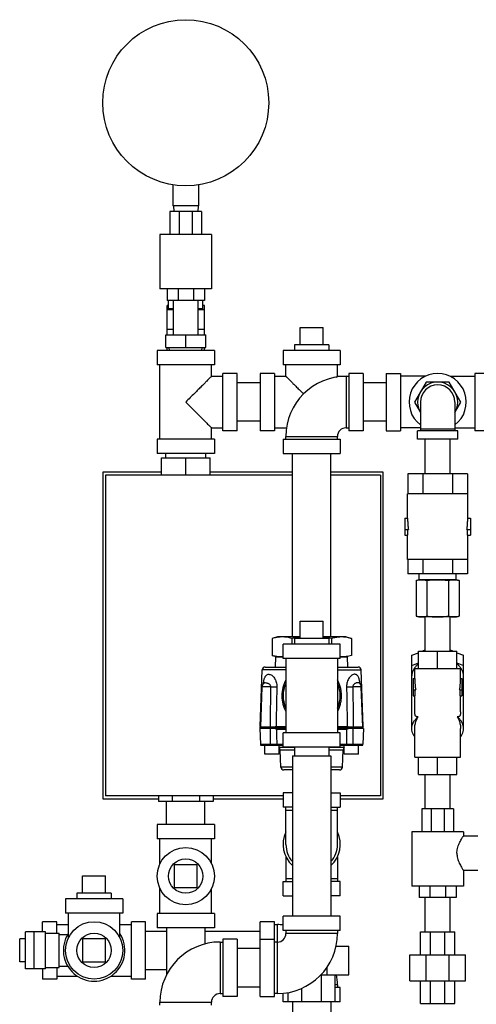
# Model space of a CAD drawing. Units: inches. Extents: x -8.4 to 23.7, y -6 to 23.1.
# Drawn here: x -8.4 to -5.9, y 7.4 to 12.8 of the extents above; entities that cross this region are included whole.
import ezdxf

# ---------------------------------------------------------------- set-up
doc = ezdxf.new("R2010")
doc.units = ezdxf.units.IN
doc.header["$LTSCALE"] = 1.21
doc.header["$MEASUREMENT"] = 0
doc.layers.get('0').update_dxf_attribs({"linetype": 'CONTINUOUS'})
for name, color, linetype in [('02___PRT_ALL_AXES', 7, 'CONTINUOUS'), ('06460B', 7, 'CONTINUOUS'), ('06462B', 7, 'CONTINUOUS')]:
    doc.layers.add(name, color=color, linetype=linetype)

msp = doc.modelspace()

# ---------------------------------------------------------------- linework, layer by layer
at = {"color": 7, "linetype": 'Continuous'}
for p, q in [((-7.5472, 11.9194), (-7.5472, 11.8045)), ((-7.4066, 11.9194), (-7.4066, 11.8045)), ((-7.5628, 11.7732), (-7.5628, 11.6482)), ((-7.3909, 11.7732), (-7.5628, 11.7732)), ((-7.4066, 11.8045), (-7.5472, 11.8045)), ((-7.5444, 11.8045), (-7.5427, 11.7732)), ((-7.5125, 11.7732), (-7.5125, 11.6482)), ((-7.4413, 11.7732), (-7.4413, 11.6482)), ((-7.4094, 11.8045), (-7.411, 11.7732)), ((-7.3909, 11.7732), (-7.3909, 11.6482)), ((-7.6175, 11.6482), (-7.6175, 11.3514)), ((-7.3362, 11.6482), (-7.6175, 11.6482)), ((-7.3362, 11.6482), (-7.3362, 11.3514)), ((-7.3362, 11.3514), (-7.6175, 11.3514)), ((-7.5784, 11.3514), (-7.5784, 11.2889)), ((-7.5189, 11.3514), (-7.5189, 11.2889)), ((-7.4348, 11.3514), (-7.4348, 11.2889)), ((-7.3753, 11.3514), (-7.3753, 11.2889)), ((-7.3753, 11.2889), (-7.5784, 11.2889)), ((-7.5706, 11.242), (-7.5706, 11.2889)), ((-7.5444, 11.1014), (-7.5444, 11.2889)), ((-7.4094, 11.1014), (-7.4094, 11.2889)), ((-7.3831, 11.242), (-7.3831, 11.2889)), ((-7.5784, 11.1014), (-7.5784, 11.2614)), ((-7.5706, 11.2614), (-7.5784, 11.2614)), ((-7.5444, 11.2383), (-7.5784, 11.2383)), ((-7.5444, 11.242), (-7.5706, 11.242)), ((-7.3831, 11.242), (-7.4094, 11.242)), ((-7.3753, 11.2383), (-7.4094, 11.2383)), ((-7.3753, 11.2614), (-7.3831, 11.2614)), ((-7.3753, 11.1014), (-7.3753, 11.2614)), ((-7.5444, 11.13), (-7.5784, 11.13)), ((-7.3753, 11.13), (-7.4094, 11.13)), ((-6.8519, 11.1404), (-6.7269, 11.1404)), ((-7.5862, 11.0311), (-7.5862, 11.1014)), ((-7.5862, 11.1014), (-7.3675, 11.1014)), ((-7.4769, 11.0311), (-7.4769, 11.1014)), ((-7.3675, 11.0311), (-7.3675, 11.1014)), ((-7.6331, 11.0154), (-7.6331, 10.9373)), ((-7.3206, 11.0154), (-7.6331, 11.0154)), ((-7.5862, 11.0311), (-7.3675, 11.0311)), ((-7.5784, 11.0154), (-7.5784, 11.0311)), ((-7.5654, 11.0154), (-7.5667, 11.0311)), ((-7.3883, 11.0154), (-7.387, 11.0311)), ((-7.3753, 11.0154), (-7.3753, 11.0311)), ((-7.3206, 11.0154), (-7.3206, 10.9373)), ((-6.9456, 11.0154), (-6.9456, 10.9373)), ((-6.6331, 11.0154), (-6.9456, 11.0154)), ((-6.6331, 11.0154), (-6.6331, 10.9373)), ((-7.3206, 10.9373), (-7.6331, 10.9373)), ((-7.6175, 10.5311), (-7.6175, 10.9373)), ((-7.3362, 10.8748), (-7.3362, 10.9373)), ((-6.6331, 10.9373), (-6.9456, 10.9373)), ((-6.93, 10.8748), (-6.93, 10.9373)), ((-6.6487, 10.8748), (-6.6487, 10.9373)), ((-7.3362, 10.8748), (-7.2737, 10.8748)), ((-7.2737, 10.5779), (-7.2737, 10.8904)), ((-7.1956, 10.8904), (-7.2737, 10.8904)), ((-7.1956, 10.5779), (-7.1956, 10.8904)), ((-7.0706, 10.8904), (-7.0706, 10.5779)), ((-6.9925, 10.8904), (-7.0706, 10.8904)), ((-6.9925, 10.8904), (-6.9925, 10.5779)), ((-6.9925, 10.8748), (-6.93, 10.8748)), ((-6.6487, 10.8748), (-6.5862, 10.8748)), ((-6.6019, 10.8748), (-6.6019, 10.5936)), ((-6.5862, 10.8904), (-6.5862, 10.5779)), ((-6.5081, 10.8904), (-6.5862, 10.8904)), ((-6.5081, 10.8904), (-6.5081, 10.5779)), ((-6.3831, 10.8904), (-6.3831, 10.5779)), ((-6.3831, 10.8904), (-6.305, 10.8904)), ((-6.305, 10.8904), (-6.305, 10.5779)), ((-6.1694, 10.8748), (-6.305, 10.8748)), ((-6.0343, 10.8748), (-5.8987, 10.8748)), ((-5.8987, 10.8904), (-5.8987, 10.5779)), ((-5.8206, 10.8904), (-5.8987, 10.8904)), ((-7.0706, 10.8392), (-7.1956, 10.8392)), ((-6.3831, 10.8392), (-6.5081, 10.8392)), ((-6.165, 10.8436), (-6.2282, 10.7342)), ((-6.0387, 10.8436), (-6.165, 10.8436)), ((-5.9756, 10.7342), (-6.0387, 10.8436)), ((-6.2282, 10.7342), (-6.1956, 10.6778)), ((-6.1956, 10.7342), (-6.1956, 10.5779)), ((-6.0081, 10.6778), (-5.9756, 10.7342)), ((-6.0081, 10.7342), (-6.0081, 10.5779)), ((-7.3362, 10.5311), (-7.3362, 10.5936)), ((-7.3362, 10.5936), (-7.2737, 10.5936)), ((-7.0706, 10.6292), (-7.1956, 10.6292)), ((-6.9925, 10.5936), (-6.9263, 10.5936)), ((-6.6019, 10.5936), (-6.5862, 10.5936)), ((-6.3831, 10.6292), (-6.5081, 10.6292)), ((-6.1956, 10.5936), (-6.305, 10.5936)), ((-6.0081, 10.5857), (-6.1956, 10.5857)), ((-6.0081, 10.5936), (-5.8987, 10.5936)), ((-7.6331, 10.5311), (-7.6331, 10.4529)), ((-7.3206, 10.5311), (-7.6331, 10.5311)), ((-7.3206, 10.5311), (-7.3206, 10.4529)), ((-7.1956, 10.5779), (-7.2737, 10.5779)), ((-6.9925, 10.5779), (-7.0706, 10.5779)), ((-6.9456, 10.5311), (-6.9456, 10.4529)), ((-6.9456, 10.5311), (-6.6331, 10.5311)), ((-6.93, 10.5311), (-6.93, 10.5467)), ((-6.93, 10.5467), (-6.6487, 10.5467)), ((-6.6487, 10.5311), (-6.6487, 10.5467)), ((-6.6331, 10.5311), (-6.6331, 10.4529)), ((-6.5081, 10.5779), (-6.5862, 10.5779)), ((-6.3831, 10.5779), (-6.305, 10.5779)), ((-6.2112, 10.5311), (-6.2112, 10.5779)), ((-5.9925, 10.5779), (-6.2112, 10.5779)), ((-5.9925, 10.5311), (-6.2112, 10.5311)), ((-6.1694, 10.3436), (-6.1694, 10.5311)), ((-6.0344, 10.3436), (-6.0344, 10.5311)), ((-5.9925, 10.5311), (-5.9925, 10.5779)), ((-5.8206, 10.5779), (-5.8987, 10.5779)), ((-7.3206, 10.4529), (-7.6331, 10.4529)), ((-7.6097, 10.3357), (-7.6097, 10.4295)), ((-7.6097, 10.4295), (-7.3441, 10.4295)), ((-7.5862, 10.4295), (-7.5862, 10.4529)), ((-7.4769, 10.3357), (-7.4769, 10.4295)), ((-7.3675, 10.4295), (-7.3675, 10.4529)), ((-7.3441, 10.3357), (-7.3441, 10.4295)), ((-6.9456, 10.4529), (-6.6331, 10.4529)), ((-6.8944, 9.4529), (-6.8944, 10.4529)), ((-6.6844, 9.4529), (-6.6844, 10.4529)), ((-7.93, 10.3514), (-7.93, 8.5701)), ((-7.6097, 10.3514), (-7.93, 10.3514)), ((-7.9144, 10.3357), (-7.9144, 8.5857)), ((-6.8944, 10.3357), (-7.9144, 10.3357)), ((-6.8944, 10.3514), (-7.3441, 10.3514)), ((-6.3987, 10.3514), (-6.6844, 10.3514)), ((-6.4144, 10.3357), (-6.6844, 10.3357)), ((-6.4144, 10.3357), (-6.4144, 8.5857)), ((-6.3987, 8.5701), (-6.3987, 10.3514)), ((-6.2642, 10.3436), (-6.2642, 10.2342)), ((-5.9395, 10.3436), (-6.2642, 10.3436)), ((-6.1831, 10.3436), (-6.1831, 10.2342)), ((-6.0207, 10.3436), (-6.0207, 10.2342)), ((-5.9395, 10.3436), (-5.9395, 10.2342)), ((-6.2659, 10.1014), (-6.2659, 10.2342)), ((-5.9378, 10.2342), (-6.2659, 10.2342)), ((-5.9378, 10.1014), (-5.9378, 10.2342)), ((-6.2816, 10.1014), (-6.2816, 10.0076)), ((-6.2816, 10.1014), (-6.2659, 10.1014)), ((-5.9378, 10.1014), (-5.9222, 10.1014)), ((-5.9222, 10.1014), (-5.9222, 10.0076)), ((-6.2816, 10.0389), (-6.2619, 10.0389)), ((-6.2816, 10.0076), (-6.2642, 10.0076)), ((-6.2659, 9.8748), (-6.2659, 10.0076)), ((-6.2642, 10.0076), (-6.2642, 10.0389)), ((-5.9418, 10.0389), (-5.9222, 10.0389)), ((-5.9395, 10.0076), (-5.9395, 10.0389)), ((-5.9395, 10.0076), (-5.9222, 10.0076)), ((-5.9378, 9.8748), (-5.9378, 10.0076)), ((-5.9378, 9.8748), (-6.2659, 9.8748)), ((-6.2642, 9.8748), (-6.2642, 9.7967)), ((-6.1831, 9.8748), (-6.1831, 9.7967)), ((-6.0207, 9.8748), (-6.0207, 9.7967)), ((-5.9395, 9.8748), (-5.9395, 9.7967)), ((-5.9395, 9.7967), (-6.2642, 9.7967)), ((-6.2034, 9.7654), (-6.2034, 9.7967)), ((-6.0003, 9.7654), (-6.0003, 9.7967)), ((-6.2191, 9.7612), (-6.2034, 9.7654)), ((-6.2191, 9.7612), (-6.2191, 9.5665)), ((-6.0003, 9.7654), (-6.2034, 9.7654)), ((-6.1605, 9.7612), (-6.1605, 9.5665)), ((-6.0432, 9.7612), (-6.0432, 9.5665)), ((-5.9846, 9.7612), (-6.0003, 9.7654)), ((-5.9846, 9.7612), (-5.9846, 9.5665)), ((-6.2034, 9.5623), (-6.2191, 9.5665)), ((-6.0003, 9.5623), (-6.2034, 9.5623)), ((-6.1694, 9.3748), (-6.1694, 9.5623)), ((-6.0344, 9.3748), (-6.0344, 9.5623)), ((-6.0003, 9.5623), (-5.9846, 9.5665)), ((-6.8519, 9.5389), (-6.7269, 9.5389)), ((-6.9456, 9.3357), (-6.9456, 9.4139)), ((-6.6331, 9.4139), (-6.9456, 9.4139)), ((-6.6331, 9.3357), (-6.6331, 9.4139)), ((-6.2425, 9.3528), (-6.2073, 9.3672)), ((-6.2425, 8.9529), (-6.2425, 9.3528)), ((-6.2073, 9.2811), (-6.2073, 9.3748)), ((-6.2073, 9.3748), (-5.9964, 9.3748)), ((-6.1887, 9.3748), (-6.1694, 9.3827)), ((-6.1019, 9.2811), (-6.1019, 9.3748)), ((-6.0344, 9.3827), (-6.015, 9.3748)), ((-5.9964, 9.2811), (-5.9964, 9.3748)), ((-5.9964, 9.3672), (-5.9612, 9.3528)), ((-5.9612, 8.9529), (-5.9612, 9.3528)), ((-6.6331, 9.3357), (-6.9456, 9.3357)), ((-6.93, 9.3357), (-6.93, 8.9295)), ((-6.6487, 9.3357), (-6.6487, 8.9295)), ((-6.2425, 9.2976), (-6.2073, 9.312)), ((-5.9964, 9.312), (-5.9612, 9.2976)), ((-6.93, 9.2738), (-7.0591, 9.2738)), ((-7.0435, 9.2889), (-6.93, 9.2889)), ((-6.6487, 9.2889), (-6.5352, 9.2889)), ((-6.2269, 9.2264), (-6.2269, 9.2811)), ((-6.2269, 9.2811), (-5.9769, 9.2811)), ((-5.9769, 9.2264), (-5.9769, 9.2811)), ((-7.0521, 9.2005), (-7.0521, 9.2005)), ((-6.2347, 9.2264), (-6.2347, 9.1326)), ((-6.2347, 9.2264), (-6.2269, 9.2264)), ((-5.9769, 9.2264), (-5.9691, 9.2264)), ((-5.9691, 9.2264), (-5.9691, 9.1326)), ((-7.0678, 8.9617), (-7.0601, 9.1806)), ((-7.014, 9.1806), (-7.0601, 9.1806)), ((-6.5186, 9.1806), (-6.5647, 9.1806)), ((-6.5109, 8.9617), (-6.5186, 9.1806)), ((-6.2347, 9.1639), (-6.2215, 9.1639)), ((-6.2347, 9.1326), (-6.2246, 9.1326)), ((-6.2269, 9.044), (-6.2269, 9.1326)), ((-6.2246, 9.1326), (-6.2246, 9.1639)), ((-5.9822, 9.1639), (-5.9691, 9.1639)), ((-5.9791, 9.1326), (-5.9791, 9.1639)), ((-5.9791, 9.1326), (-5.9691, 9.1326)), ((-5.9769, 9.044), (-5.9769, 9.1326)), ((-7.0719, 8.9542), (-7.0689, 8.8677)), ((-6.93, 8.9617), (-7.0706, 8.9617)), ((-7.0684, 8.9617), (-7.0684, 8.9542)), ((-7.0166, 8.9617), (-7.0166, 8.9542)), ((-6.93, 8.9542), (-6.9918, 8.9542)), ((-6.984, 8.9542), (-6.984, 8.9617)), ((-6.9456, 8.8514), (-6.9456, 8.9295)), ((-6.6331, 8.9295), (-6.9456, 8.9295)), ((-6.5081, 8.9617), (-6.6487, 8.9617)), ((-6.5869, 8.9542), (-6.6487, 8.9542)), ((-6.6331, 8.8514), (-6.6331, 8.9295)), ((-6.5947, 8.9542), (-6.5947, 8.9617)), ((-6.5622, 8.9617), (-6.5622, 8.9542)), ((-6.5104, 8.9617), (-6.5104, 8.9542)), ((-6.5068, 8.9542), (-6.5098, 8.8677)), ((-6.2269, 8.7967), (-6.2269, 8.9529)), ((-5.9769, 8.7967), (-5.9769, 8.9529)), ((-7.0689, 8.8677), (-7.0134, 8.8677)), ((-6.9784, 8.8677), (-6.9456, 8.8677)), ((-6.6331, 8.8677), (-6.6003, 8.8677)), ((-6.5653, 8.8677), (-6.5098, 8.8677)), ((-6.9607, 8.8375), (-6.8831, 8.8375)), ((-6.6331, 8.8514), (-6.9456, 8.8514)), ((-6.8831, 8.8514), (-6.8831, 8.8045)), ((-6.6956, 8.8514), (-6.6956, 8.8045)), ((-6.6956, 8.8375), (-6.618, 8.8375)), ((-6.8944, 8.8045), (-6.8944, 7.9295)), ((-6.8944, 8.8045), (-6.6844, 8.8045)), ((-6.6844, 8.8045), (-6.6844, 7.9295)), ((-6.2269, 8.7967), (-5.9769, 8.7967)), ((-6.2073, 8.7029), (-6.2073, 8.7967)), ((-6.1019, 8.7029), (-6.1019, 8.7967)), ((-5.9964, 8.7029), (-5.9964, 8.7967)), ((-6.8944, 8.7427), (-6.9574, 8.7427)), ((-6.8944, 8.7276), (-6.9418, 8.7276)), ((-6.6213, 8.7427), (-6.6844, 8.7427)), ((-6.6369, 8.7276), (-6.6844, 8.7276)), ((-6.2073, 8.7029), (-5.9964, 8.7029)), ((-6.1694, 8.5154), (-6.1694, 8.7029)), ((-6.0344, 8.5154), (-6.0344, 8.7029)), ((-6.9456, 8.6026), (-6.9456, 8.5245)), ((-6.8944, 8.6026), (-6.9456, 8.6026)), ((-6.6844, 8.6026), (-6.6331, 8.6026)), ((-6.6331, 8.6026), (-6.6331, 8.5245)), ((-7.93, 8.5701), (-7.6257, 8.5701)), ((-6.9456, 8.5857), (-7.9144, 8.5857)), ((-7.6257, 8.5857), (-7.6257, 8.5545)), ((-7.328, 8.5545), (-7.6257, 8.5545)), ((-7.5819, 8.4295), (-7.5819, 8.5545)), ((-7.5513, 8.5857), (-7.5513, 8.5545)), ((-7.4024, 8.5857), (-7.4024, 8.5545)), ((-7.3719, 8.4295), (-7.3719, 8.5545)), ((-7.328, 8.5857), (-7.328, 8.5545)), ((-7.328, 8.5701), (-6.9456, 8.5701)), ((-6.4144, 8.5857), (-6.6331, 8.5857)), ((-6.6331, 8.5701), (-6.3987, 8.5701)), ((-6.8944, 8.5245), (-6.9456, 8.5245)), ((-6.93, 8.3214), (-6.93, 8.5245)), ((-6.93, 8.5089), (-6.8944, 8.5089)), ((-6.6844, 8.5245), (-6.6331, 8.5245)), ((-6.6844, 8.5089), (-6.6487, 8.5089)), ((-6.6487, 8.3214), (-6.6487, 8.5245)), ((-6.1878, 8.5154), (-6.1878, 8.3904)), ((-6.0159, 8.5154), (-6.1878, 8.5154)), ((-6.1375, 8.5154), (-6.1375, 8.3904)), ((-6.0663, 8.5154), (-6.0663, 8.3904)), ((-6.0159, 8.5154), (-6.0159, 8.3904)), ((-7.6331, 8.4295), (-7.6331, 8.3514)), ((-7.3206, 8.4295), (-7.6331, 8.4295)), ((-7.3206, 8.4295), (-7.3206, 8.3514)), ((-6.2425, 8.3904), (-6.2425, 8.0936)), ((-5.9612, 8.3904), (-6.2425, 8.3904)), ((-5.9612, 8.3904), (-5.9612, 8.367)), ((-7.3206, 8.3514), (-7.6331, 8.3514)), ((-7.6175, 8.2153), (-7.6175, 8.3514)), ((-7.3362, 8.2153), (-7.3362, 8.3514)), ((-5.8831, 8.367), (-5.9612, 8.367)), ((-6.93, 8.2538), (-6.93, 8.1182)), ((-6.6487, 8.2538), (-6.6487, 8.1182)), ((-7.5394, 8.2107), (-7.5394, 8.0857)), ((-7.4144, 8.2107), (-7.5394, 8.2107)), ((-7.4144, 8.0857), (-7.4144, 8.2107)), ((-5.9612, 8.1795), (-5.9612, 8.0936)), ((-5.8831, 8.1795), (-5.9612, 8.1795)), ((-8.0394, 8.1495), (-7.9144, 8.1495)), ((-6.9456, 8.0401), (-6.9456, 8.1182)), ((-6.9456, 8.1182), (-6.8944, 8.1182)), ((-6.8944, 8.1339), (-6.93, 8.1339)), ((-6.6487, 8.1339), (-6.6844, 8.1339)), ((-6.6331, 8.1182), (-6.6844, 8.1182)), ((-6.6331, 8.0401), (-6.6331, 8.1182)), ((-7.6175, 7.9451), (-7.6175, 8.0812)), ((-7.5394, 8.0857), (-7.4144, 8.0857)), ((-7.3362, 7.9451), (-7.3362, 8.0812)), ((-5.9612, 8.0936), (-6.2425, 8.0936)), ((-6.2034, 8.0936), (-6.2034, 8.0311)), ((-6.1439, 8.0936), (-6.1439, 8.0311)), ((-6.0598, 8.0936), (-6.0598, 8.0311)), ((-6.0003, 8.0936), (-6.0003, 8.0311)), ((-8.1331, 8.0245), (-8.1331, 7.9464)), ((-7.8206, 8.0245), (-8.1331, 8.0245)), ((-7.8206, 8.0245), (-7.8206, 7.9464)), ((-6.9456, 8.0401), (-6.8944, 8.0401)), ((-6.6331, 8.0401), (-6.6844, 8.0401)), ((-6.0003, 8.0311), (-6.2034, 8.0311)), ((-6.1694, 7.8436), (-6.1694, 8.0311)), ((-6.0344, 7.8436), (-6.0344, 8.0311)), ((-8.2581, 7.8448), (-8.2581, 7.8995)), ((-8.18, 7.8995), (-8.2581, 7.8995)), ((-8.18, 7.837), (-8.18, 7.8995)), ((-7.8206, 7.9464), (-8.1331, 7.9464)), ((-8.1175, 7.8108), (-8.1175, 7.9464)), ((-7.8362, 7.8108), (-7.8362, 7.9464)), ((-7.7737, 7.587), (-7.7737, 7.8995)), ((-7.6956, 7.8995), (-7.7737, 7.8995)), ((-7.6956, 7.587), (-7.6956, 7.8995)), ((-7.6331, 7.9451), (-7.6331, 7.867)), ((-7.3206, 7.9451), (-7.6331, 7.9451)), ((-7.3206, 7.9451), (-7.3206, 7.867)), ((-7.0706, 7.492), (-7.0706, 7.8995)), ((-6.9925, 7.8995), (-7.0706, 7.8995)), ((-6.9925, 7.492), (-6.9925, 7.8995)), ((-6.9456, 7.8514), (-6.9456, 7.9295)), ((-6.6331, 7.9295), (-6.9456, 7.9295)), ((-6.6331, 7.8514), (-6.6331, 7.9295)), ((-8.3514, 7.6417), (-8.3514, 7.8448)), ((-8.2426, 7.8448), (-8.3514, 7.8448)), ((-8.3051, 7.8448), (-8.3051, 7.6417)), ((-8.2426, 7.6417), (-8.2426, 7.8448)), ((-8.18, 7.8839), (-8.1175, 7.8839)), ((-7.8362, 7.8839), (-7.7737, 7.8839)), ((-7.6956, 7.8482), (-7.5819, 7.8482)), ((-7.3206, 7.867), (-7.6331, 7.867)), ((-7.5819, 7.867), (-7.5819, 7.6089)), ((-7.3719, 7.867), (-7.3719, 7.7781)), ((-7.3719, 7.8482), (-7.0706, 7.8482)), ((-6.9925, 7.8839), (-6.9769, 7.8839)), ((-6.9769, 7.5076), (-6.9769, 7.8839)), ((-6.6331, 7.8514), (-6.9456, 7.8514)), ((-6.93, 7.8514), (-6.93, 7.8357)), ((-6.6487, 7.8514), (-6.6487, 7.8357)), ((-6.1956, 7.7186), (-6.1956, 7.8436)), ((-6.1956, 7.8436), (-6.0081, 7.8436)), ((-6.1407, 7.7186), (-6.1407, 7.8436)), ((-6.063, 7.7186), (-6.063, 7.8436)), ((-6.0081, 7.7186), (-6.0081, 7.8436)), ((-8.3831, 7.6807), (-8.3831, 7.8057)), ((-8.2426, 7.837), (-8.1683, 7.837)), ((-8.1683, 7.6495), (-8.1683, 7.837)), ((-8.1683, 7.8292), (-8.1212, 7.8292)), ((-8.0394, 7.8057), (-8.0394, 7.6807)), ((-7.9144, 7.8057), (-8.0394, 7.8057)), ((-7.9144, 7.6807), (-7.9144, 7.8057)), ((-7.2894, 7.7889), (-7.2894, 7.5076)), ((-7.2894, 7.7889), (-7.2737, 7.7889)), ((-7.2737, 7.8045), (-7.2737, 7.492)), ((-7.1956, 7.8045), (-7.2737, 7.8045)), ((-7.1956, 7.8045), (-7.1956, 7.492)), ((-7.0706, 7.8045), (-6.9925, 7.8045)), ((-6.9769, 7.7889), (-6.9925, 7.7889)), ((-6.6487, 7.8357), (-6.93, 7.8357)), ((-7.0706, 7.7532), (-7.1956, 7.7532)), ((-6.6565, 7.7667), (-6.5862, 7.7667)), ((-6.5862, 7.6104), (-6.5862, 7.7667)), ((-8.0394, 7.6807), (-7.9144, 7.6807)), ((-6.2542, 7.5779), (-6.2542, 7.7186)), ((-6.2542, 7.7186), (-5.9495, 7.7186)), ((-6.165, 7.5779), (-6.165, 7.7186)), ((-6.0388, 7.5779), (-6.0388, 7.7186)), ((-5.9495, 7.5779), (-5.9495, 7.7186)), ((-8.2426, 7.6417), (-8.3514, 7.6417)), ((-8.2581, 7.6417), (-8.2581, 7.587)), ((-8.2426, 7.6495), (-8.1683, 7.6495)), ((-8.18, 7.6495), (-8.18, 7.587)), ((-8.1683, 7.6573), (-8.1212, 7.6573)), ((-7.6956, 7.6382), (-7.5819, 7.6382)), ((-6.7052, 7.6104), (-6.7052, 7.652)), ((-8.18, 7.587), (-8.2581, 7.587)), ((-8.18, 7.6026), (-8.0683, 7.6026)), ((-7.8854, 7.6026), (-7.7737, 7.6026)), ((-7.6956, 7.587), (-7.7737, 7.587)), ((-6.739, 7.6104), (-6.5862, 7.6104)), ((-6.736, 7.462), (-6.736, 7.6104)), ((-6.6605, 7.462), (-6.6605, 7.6104)), ((-6.2542, 7.5779), (-5.9495, 7.5779)), ((-6.1956, 7.4529), (-6.1956, 7.5779)), ((-6.1407, 7.4529), (-6.1407, 7.5779)), ((-6.063, 7.4529), (-6.063, 7.5779)), ((-6.0081, 7.4529), (-6.0081, 7.5779)), ((-7.0706, 7.5432), (-7.1956, 7.5432)), ((-6.8428, 7.462), (-6.8428, 7.5369)), ((-6.6487, 7.5557), (-6.6605, 7.5557)), ((-6.6331, 7.5401), (-6.6605, 7.5401)), ((-6.6487, 7.5557), (-6.6487, 7.5401)), ((-6.6331, 7.462), (-6.6331, 7.5401)), ((-7.2894, 7.5076), (-7.2737, 7.5076)), ((-7.1956, 7.492), (-7.2737, 7.492)), ((-7.0706, 7.492), (-6.9925, 7.492)), ((-6.9769, 7.5076), (-6.9925, 7.5076)), ((-6.9456, 7.462), (-6.9456, 7.5095)), ((-6.9183, 7.462), (-6.9183, 7.5135)), ((-7.6175, 7.4451), (-7.6175, 7.4607)), ((-7.6175, 7.4607), (-7.3362, 7.4607)), ((-7.3362, 7.4451), (-7.3362, 7.4607)), ((-6.6331, 7.462), (-6.9456, 7.462)), ((-6.8944, 7.462), (-6.8944, 7.337)), ((-6.6844, 7.462), (-6.6844, 7.337)), ((-6.1956, 7.4529), (-6.0081, 7.4529))]:
    msp.add_line(p, q, dxfattribs=at)
for points in [[(-7.0486, 9.2055), (-7.0486, 9.2055), (-7.0492, 9.2044), (-7.0506, 9.2024), (-7.0521, 9.2005)], [(-6.5266, 9.2005), (-6.5282, 9.2024), (-6.5296, 9.2044), (-6.53, 9.2053)]]:
    msp.add_lwpolyline(points, dxfattribs=at)
for centre, radius in [((-7.4769, 12.367), 0.4531), ((-7.4769, 8.1482), 0.1562), ((-7.9769, 7.7432), 0.1562)]:
    msp.add_circle(centre, radius, dxfattribs=at)
for centre, radius, start, end in [((-6.6019, 10.5467), 0.3281, 90, 180), ((-6.1019, 10.7342), 0.1562, 306.9186, 233.0814), ((-6.1019, 10.7342), 0.1094, 329.2843, 210.7157), ((-6.1019, 10.7342), 0.0938, 0, 180), ((-6.6019, 10.5467), 0.0469, 90, 180), ((-7.0435, 9.2733), 0.0156, 90, 178), ((-6.5352, 9.2733), 0.0156, 2, 90), ((-7.0289, 9.1796), 0.0312, 137.8974, 178), ((-6.7894, 9.1326), 0.1562, 154.5065, 205.4935), ((-6.7894, 9.1326), 0.1562, 334.5065, 25.4935), ((-6.5498, 9.1796), 0.0312, 2, 41.8253), ((-7.0533, 8.8682), 0.0156, 182, 210), ((-6.5254, 8.8682), 0.0156, 330, 358), ((-6.9763, 8.837), 0.0156, 2, 52.1371), ((-6.6024, 8.837), 0.0156, 127.8629, 178), ((-6.9418, 8.7432), 0.0156, 182, 270), ((-6.6369, 8.7432), 0.0156, 270, 358), ((-6.7894, 8.3214), 0.1562, 154.3446, 227.6448), ((-6.7894, 8.3214), 0.1562, 312.3552, 25.6554), ((-6.7894, 8.3214), 0.1406, 180, 221.6457), ((-6.7894, 8.3214), 0.1406, 318.3543, 360), ((-6.9769, 7.5557), 0.3281, 84.53, 90), ((-7.9769, 7.7432), 0.168, 147.0686, 32.9314), ((-7.2894, 7.4607), 0.3281, 90, 180), ((-6.9769, 7.8357), 0.3281, 270, 360), ((-6.9769, 7.8357), 0.0469, 270, 360), ((-6.9769, 7.5557), 0.3281, 0, 9.6118), ((-7.2894, 7.4607), 0.0469, 90, 180)]:
    msp.add_arc(centre, radius, start, end, dxfattribs=at)
for points, start_tangent, end_tangent in [([(-7.3362, 10.8748), (-7.3372, 10.8738), (-7.3402, 10.8709), (-7.3452, 10.8659), (-7.3524, 10.8586), (-7.3622, 10.8488), (-7.3747, 10.8364), (-7.3901, 10.821), (-7.4084, 10.8026), (-7.4295, 10.7815), (-7.4526, 10.7585), (-7.4769, 10.7342)], (0, 1), (-0.703874, -0.710324)), ([(-6.93, 10.8748), (-6.929, 10.8738), (-6.9261, 10.8709), (-6.9211, 10.8659), (-6.9138, 10.8586), (-6.904, 10.8488), (-6.8916, 10.8364), (-6.8762, 10.821), (-6.8578, 10.8026), (-6.8367, 10.7815), (-6.8335, 10.7783)], (-1, 0), (0.707407, -0.706806)), ([(-6.6533, 10.8702), (-6.6527, 10.8709), (-6.6497, 10.8738), (-6.6487, 10.8748)], (0.666642, 0.745378), (-1, 0)), ([(-7.4769, 10.7342), (-7.4526, 10.7099), (-7.4295, 10.6868), (-7.4085, 10.6658), (-7.3901, 10.6474), (-7.3747, 10.632), (-7.3622, 10.6195), (-7.3525, 10.6098), (-7.3452, 10.6025), (-7.3402, 10.5975), (-7.3372, 10.5945), (-7.3362, 10.5936)], (0.703873, -0.710326), (0, 1)), ([(-6.2659, 10.1014), (-6.2655, 10.0803), (-6.2641, 10.0594), (-6.2619, 10.0389)], (0, -1), (0.129083, -0.991634)), ([(-5.9418, 10.0389), (-5.9396, 10.0594), (-5.9383, 10.0803), (-5.9378, 10.1014)], (0.129083, 0.991634), (0, 1)), ([(-6.2191, 9.7612), (-6.2117, 9.763), (-6.2044, 9.7643)], (0.965926, 0.258819), (0.989262, 0.146151)), ([(-6.2044, 9.7643), (-6.2033, 9.7645)], (0.989262, 0.146151), (0.990657, 0.136378)), ([(-6.2033, 9.7645), (-6.1971, 9.7651), (-6.1898, 9.7654)], (0.990657, 0.136378), (1, 0)), ([(-6.1898, 9.7654), (-6.184, 9.7653), (-6.1782, 9.7647), (-6.1723, 9.7639), (-6.1665, 9.7627), (-6.1605, 9.7612)], (1, 0), (0.965926, -0.258819)), ([(-6.1605, 9.7612), (-6.1456, 9.763), (-6.131, 9.7643), (-6.1165, 9.7651), (-6.1019, 9.7654)], (0.991144, 0.132788), (1, 0)), ([(-6.1019, 9.7654), (-6.0902, 9.7653), (-6.0785, 9.7647), (-6.0669, 9.7639), (-6.0552, 9.7627), (-6.0432, 9.7612)], (1, 0), (0.991144, -0.132788)), ([(-6.0432, 9.7612), (-6.0358, 9.763), (-6.0285, 9.7643), (-6.0212, 9.7651), (-6.0139, 9.7654)], (0.965926, 0.258819), (1, 0)), ([(-6.0139, 9.7654), (-6.0081, 9.7653), (-6.0022, 9.7647), (-6.0004, 9.7645)], (1, 0), (0.990694, -0.136109)), ([(-6.0004, 9.7645), (-5.9964, 9.7639), (-5.9906, 9.7627), (-5.9846, 9.7612)], (0.990694, -0.136109), (0.965926, -0.258819)), ([(-6.2191, 9.5665), (-6.2117, 9.5647), (-6.2044, 9.5634)], (0.965926, -0.258819), (0.989262, -0.146151)), ([(-6.2044, 9.5634), (-6.2033, 9.5632)], (0.989262, -0.146151), (0.990657, -0.136378)), ([(-6.2033, 9.5632), (-6.1971, 9.5626), (-6.1898, 9.5623)], (0.990657, -0.136378), (1, 0)), ([(-6.1898, 9.5623), (-6.184, 9.5625), (-6.1782, 9.563), (-6.1723, 9.5639), (-6.1665, 9.565), (-6.1605, 9.5665)], (1, 0), (0.965926, 0.258819)), ([(-6.1605, 9.5665), (-6.1456, 9.5647), (-6.131, 9.5634), (-6.1165, 9.5626), (-6.1019, 9.5623)], (0.991144, -0.132788), (1, 0)), ([(-6.1019, 9.5623), (-6.0902, 9.5625), (-6.0785, 9.563), (-6.0669, 9.5639), (-6.0552, 9.565), (-6.0432, 9.5665)], (1, 0), (0.991144, 0.132788)), ([(-6.0432, 9.5665), (-6.0358, 9.5647), (-6.0285, 9.5634), (-6.0212, 9.5626), (-6.0139, 9.5623)], (0.965926, -0.258819), (1, 0)), ([(-6.0139, 9.5623), (-6.0081, 9.5625), (-6.0022, 9.563), (-6.0004, 9.5632)], (1, 0), (0.990694, 0.136109)), ([(-6.0004, 9.5632), (-5.9964, 9.5639), (-5.9906, 9.565), (-5.9846, 9.5665)], (0.990694, 0.136109), (0.965926, 0.258819)), ([(-6.2075, 9.3059), (-6.2181, 9.2962), (-6.2286, 9.2833), (-6.2362, 9.2695), (-6.2409, 9.255), (-6.2425, 9.2402)], (-0.779388, -0.626542), (0, -1)), ([(-5.9612, 9.2402), (-5.9628, 9.255), (-5.9675, 9.2695), (-5.9752, 9.2833), (-5.9857, 9.2962), (-5.9963, 9.3059)], (0, 1), (-0.779386, 0.626543)), ([(-7.0525, 9.2006), (-7.0518, 9.2065), (-7.0505, 9.2137), (-7.0489, 9.2208), (-7.0469, 9.2277), (-7.0442, 9.2342), (-7.0406, 9.2401), (-7.0361, 9.2449), (-7.0304, 9.2482), (-7.0233, 9.2494), (-7.0153, 9.2478), (-7.0072, 9.2436), (-6.9996, 9.237), (-6.9928, 9.2285), (-6.9872, 9.2182), (-6.983, 9.2065), (-6.9805, 9.1938), (-6.9798, 9.1806)], (0.115881, 0.993263), (-0.017314, -0.99985)), ([(-6.5262, 9.2006), (-6.5266, 9.204), (-6.528, 9.2127), (-6.5299, 9.2212), (-6.5325, 9.2294), (-6.536, 9.2369), (-6.5406, 9.2432), (-6.5466, 9.2475), (-6.5539, 9.2493), (-6.562, 9.2483), (-6.5704, 9.2444), (-6.5783, 9.2379), (-6.5853, 9.2294), (-6.5912, 9.2189), (-6.5956, 9.207), (-6.5982, 9.1941), (-6.5989, 9.1806)], (-0.115898, 0.993261), (0.01724, -0.999851)), ([(-7.0526, 9.1999), (-7.0525, 9.2006)], (0.112808, 0.993617), (0.115881, 0.993263)), ([(-7.0521, 9.2005), (-7.0501, 9.2021), (-7.0472, 9.2032), (-7.0429, 9.2036), (-7.0376, 9.203), (-7.0319, 9.2016), (-7.0267, 9.1995), (-7.0223, 9.1966), (-7.0187, 9.1932), (-7.016, 9.1893), (-7.0145, 9.185), (-7.014, 9.1806)], (0.672496, 0.7401), (-0.02037, -0.999793)), ([(-6.5266, 9.2005), (-6.5277, 9.2015), (-6.5306, 9.2029), (-6.5349, 9.2035), (-6.5402, 9.2032), (-6.546, 9.2019), (-6.5514, 9.1997), (-6.5561, 9.1969), (-6.5599, 9.1934), (-6.5626, 9.1894), (-6.5642, 9.1851), (-6.5647, 9.1806)], (-0.670576, 0.741841), (0.020312, -0.999794)), ([(-6.5262, 9.2004), (-6.5262, 9.2006)], (-0.115274, 0.993334), (-0.115898, 0.993261)), ([(-6.5261, 9.2), (-6.5262, 9.2004)], (-0.113089, 0.993585), (-0.115274, 0.993334)), ([(-6.2269, 9.2264), (-6.2263, 9.2051), (-6.2245, 9.1841), (-6.2215, 9.1639)], (0, -1), (0.171499, -0.985184)), ([(-5.9822, 9.1639), (-5.9793, 9.1841), (-5.9775, 9.2051), (-5.9769, 9.2264)], (0.171499, 0.985184), (0, 1)), ([(-7.014, 9.1806), (-7.0015, 9.1805), (-6.9899, 9.1805), (-6.9798, 9.1806)], (0.999936, -0.01133), (0.999878, 0.015623)), ([(-6.5989, 9.1806), (-6.5888, 9.1805), (-6.5772, 9.1805), (-6.5647, 9.1806)], (0.999878, -0.015623), (0.999936, 0.01133)), ([(-6.209, 9.0174), (-6.2135, 9.0176), (-6.2174, 9.0186), (-6.2206, 9.0204), (-6.2231, 9.0232), (-6.2249, 9.0271), (-6.226, 9.032), (-6.2267, 9.0377), (-6.2269, 9.044)], (-1, 0), (0, 1)), ([(-5.9769, 9.044), (-5.9771, 9.0377), (-5.9777, 9.032), (-5.9789, 9.0271), (-5.9807, 9.0232), (-5.9831, 9.0204), (-5.9863, 9.0186), (-5.9902, 9.0176), (-5.9947, 9.0174)], (0, -1), (-1, 0)), ([(-6.2425, 8.9529), (-6.2421, 8.9607), (-6.2386, 8.9761), (-6.2318, 8.9909), (-6.2219, 9.0048), (-6.209, 9.0174)], (0, 1), (0.768963, 0.639293)), ([(-6.2269, 8.9529), (-6.2247, 8.976), (-6.2185, 8.9978), (-6.209, 9.0174)], (0, 1), (0.515388, 0.856957)), ([(-5.9612, 8.9529), (-5.9617, 8.9607), (-5.9651, 8.9761), (-5.9719, 8.9909), (-5.9818, 9.0048), (-5.9947, 9.0174)], (0, 1), (-0.768963, 0.639293)), ([(-5.9947, 9.0174), (-5.9852, 8.9978), (-5.979, 8.976), (-5.9769, 8.9529)], (0.515388, -0.856957), (0, -1)), ([(-6.2272, 8.9078), (-6.2318, 8.915), (-6.2386, 8.9298), (-6.2421, 8.9451), (-6.2425, 8.9529)], (-0.584327, 0.811518), (0, 1)), ([(-5.9765, 8.9078), (-5.9719, 8.915), (-5.9651, 8.9298), (-5.9617, 8.9451), (-5.9612, 8.9529)], (0.584327, 0.811518), (0, 1)), ([(-7.0134, 8.8677), (-7.0038, 8.8677), (-6.9946, 8.8677), (-6.9861, 8.8677), (-6.9784, 8.8677)], (0.999996, -0.002849), (0.999993, 0.003858)), ([(-6.6003, 8.8677), (-6.5927, 8.8677), (-6.5841, 8.8677), (-6.5749, 8.8677), (-6.5653, 8.8677)], (0.999993, -0.003858), (0.999996, 0.002849)), ([(-5.997, 8.2732), (-5.9963, 8.2856), (-5.9938, 8.2995), (-5.9895, 8.3137), (-5.984, 8.3271), (-5.9781, 8.339), (-5.9725, 8.3491), (-5.9677, 8.357), (-5.9642, 8.3625), (-5.962, 8.3658), (-5.9612, 8.367)], (0, 1), (0.717618, -0.696436)), ([(-5.997, 8.2732), (-5.9963, 8.2609), (-5.9938, 8.247), (-5.9895, 8.2327), (-5.984, 8.2193), (-5.9781, 8.2075), (-5.9725, 8.1973), (-5.9677, 8.1895), (-5.9642, 8.184), (-5.962, 8.1806), (-5.9612, 8.1795)], (0, -1), (0.718629, 0.695393))]:
    msp.add_spline(points, degree=3, dxfattribs=dict(at, start_tangent=start_tangent, end_tangent=end_tangent))
at = {"layer": '02___PRT_ALL_AXES', "color": 7, "linetype": 'Continuous'}
for p, q in [((-6.8519, 11.0467), (-6.8519, 11.1404)), ((-6.7269, 11.0467), (-6.7269, 11.1404)), ((-6.8831, 11.0467), (-6.8831, 11.0154)), ((-6.6956, 11.0467), (-6.8831, 11.0467)), ((-6.6956, 11.0467), (-6.6956, 11.0154)), ((-6.8519, 9.4451), (-6.8519, 9.5389)), ((-6.7269, 9.4451), (-6.7269, 9.5389)), ((-6.9769, 9.4529), (-7.0059, 9.4452)), ((-7.0059, 9.4452), (-7.0059, 9.3513)), ((-6.8519, 9.4529), (-6.9769, 9.4529)), ((-6.8976, 9.4452), (-6.8976, 9.4139)), ((-6.8831, 9.4451), (-6.8831, 9.4139)), ((-6.6956, 9.4451), (-6.8831, 9.4451)), ((-6.6019, 9.4529), (-6.7269, 9.4529)), ((-6.6956, 9.4451), (-6.6956, 9.4139)), ((-6.6811, 9.4452), (-6.6811, 9.4139)), ((-6.6019, 9.4529), (-6.5729, 9.4452)), ((-6.5729, 9.4452), (-6.5729, 9.3513)), ((-7.0059, 9.3513), (-6.9769, 9.3436)), ((-6.5729, 9.3513), (-6.6019, 9.3436)), ((-6.9874, 9.2889), (-6.9855, 9.3436)), ((-6.5913, 9.2889), (-6.5932, 9.3436)), ((-7.07, 8.9642), (-7.0591, 9.2738)), ((-6.5088, 8.9642), (-6.5196, 9.2738)), ((-7.0706, 8.9542), (-7.0706, 8.9617)), ((-6.5081, 8.9542), (-6.5081, 8.9617)), ((-7.0449, 8.8129), (-7.0449, 8.8604)), ((-6.9668, 8.8129), (-7.0449, 8.8129)), ((-6.9668, 8.8129), (-6.9668, 8.8604)), ((-6.9574, 8.7427), (-6.9607, 8.8375)), ((-6.6213, 8.7427), (-6.618, 8.8375)), ((-6.6119, 8.8129), (-6.6119, 8.8604)), ((-6.5338, 8.8129), (-6.6119, 8.8129)), ((-6.5338, 8.8129), (-6.5338, 8.8604)), ((-8.0394, 8.0557), (-8.0394, 8.1495)), ((-7.9144, 8.0557), (-7.9144, 8.1495)), ((-8.0706, 8.0557), (-8.0706, 8.0245)), ((-7.8831, 8.0557), (-8.0706, 8.0557)), ((-7.8831, 8.0557), (-7.8831, 8.0245)), ((-8.3514, 7.8057), (-8.3831, 7.8057)), ((-8.3514, 7.6807), (-8.3831, 7.6807))]:
    msp.add_line(p, q, dxfattribs=at)
for centre in [(-7.4769, 8.1482), (-7.9769, 7.7432)]:
    msp.add_circle(centre, 0.0938, dxfattribs=at)
for points, start_tangent, end_tangent in [([(-6.9766, 9.4512), (-6.984, 9.45), (-6.9948, 9.4479), (-7.0059, 9.4452)], (-0.990694, -0.136109), (-0.965926, -0.258819)), ([(-6.9517, 9.4529), (-6.9625, 9.4526), (-6.9733, 9.4516), (-6.9766, 9.4512)], (-1, 0), (-0.990694, -0.136109)), ([(-6.8976, 9.4452), (-6.9114, 9.4485), (-6.9249, 9.4509), (-6.9383, 9.4524), (-6.9517, 9.4529)], (-0.965926, 0.258819), (-1, 0)), ([(-6.8519, 9.4502), (-6.8539, 9.45), (-6.8755, 9.4479), (-6.8976, 9.4452)], (-0.99643, -0.084428), (-0.991144, -0.132788)), ([(-6.6811, 9.4452), (-6.7087, 9.4485), (-6.7269, 9.4502)], (-0.991144, 0.132788), (-0.996428, 0.084447)), ([(-6.627, 9.4529), (-6.6378, 9.4526), (-6.6485, 9.4516), (-6.6592, 9.45), (-6.6701, 9.4479), (-6.6811, 9.4452)], (-1, 0), (-0.965926, -0.258819)), ([(-6.6021, 9.4512), (-6.6135, 9.4524), (-6.627, 9.4529)], (-0.990657, 0.136378), (-1, 0)), ([(-6.5729, 9.4452), (-6.5866, 9.4485), (-6.6001, 9.4509), (-6.6021, 9.4512)], (-0.965926, 0.258819), (-0.990657, 0.136378)), ([(-6.9766, 9.3453), (-6.984, 9.3464), (-6.9948, 9.3486), (-7.0059, 9.3513)], (-0.990694, 0.136109), (-0.965926, 0.258819)), ([(-6.5729, 9.3513), (-6.5866, 9.348), (-6.6001, 9.3456), (-6.6021, 9.3453)], (-0.965926, -0.258819), (-0.990657, -0.136378)), ([(-6.9517, 9.3436), (-6.9625, 9.3439), (-6.9733, 9.3449), (-6.9766, 9.3453)], (-1, 0), (-0.990694, 0.136109)), ([(-6.9456, 9.3437), (-6.9517, 9.3436)], (-0.999388, -0.034986), (-1, 0)), ([(-6.627, 9.3436), (-6.6331, 9.3437)], (-1, 0), (-0.999389, 0.034951)), ([(-6.6021, 9.3453), (-6.6135, 9.3441), (-6.627, 9.3436)], (-0.990657, -0.136378), (-1, 0))]:
    msp.add_spline(points, degree=3, dxfattribs=dict(at, start_tangent=start_tangent, end_tangent=end_tangent))
at = {"layer": '06460B', "color": 7, "linetype": 'Continuous'}
for p, q in [((-6.9918, 8.9542), (-7.0719, 8.9542)), ((-6.9798, 8.9503), (-6.93, 8.9503)), ((-6.6487, 8.9503), (-6.5989, 8.9503)), ((-6.5068, 8.9542), (-6.5869, 8.9542)), ((-6.9456, 8.8604), (-7.0668, 8.8604)), ((-6.9668, 8.8526), (-6.9456, 8.8526)), ((-6.8831, 8.8508), (-6.9668, 8.8508)), ((-6.6119, 8.8508), (-6.6956, 8.8508)), ((-6.5119, 8.8604), (-6.6331, 8.8604)), ((-6.6331, 8.8526), (-6.6119, 8.8526))]:
    msp.add_line(p, q, dxfattribs=at)
for points, start_tangent, end_tangent in [([(-7.0134, 8.8677), (-7.0137, 8.8964), (-7.014, 8.9253), (-7.0143, 8.9542)], (-0.009826, 0.999952), (-0.010114, 0.999949)), ([(-6.9798, 8.9503), (-6.9834, 8.9507), (-6.9875, 8.952), (-6.9918, 8.9542)], (-1, -0.000005), (-0.859794, 0.510641)), ([(-6.9784, 8.8677), (-6.9788, 8.8951), (-6.9793, 8.9227), (-6.9798, 8.9503)], (-0.016955, 0.999856), (-0.016972, 0.999856)), ([(-6.5989, 8.9503), (-6.5994, 8.9227), (-6.5999, 8.8951), (-6.6003, 8.8677)], (-0.016972, -0.999856), (-0.016955, -0.999856)), ([(-6.5869, 8.9542), (-6.5912, 8.952), (-6.5953, 8.9507), (-6.5989, 8.9503)], (-0.859794, -0.510641), (-1, -0.000005)), ([(-6.5645, 8.9542), (-6.5648, 8.9253), (-6.565, 8.8964), (-6.5653, 8.8677)], (-0.010114, -0.999949), (-0.009826, -0.999952)), ([(-7.0134, 8.8677), (-7.0133, 8.8639), (-7.0132, 8.8604)], (0.004171, -0.999991), (0.068796, -0.997631)), ([(-6.9784, 8.8677), (-6.978, 8.8639), (-6.977, 8.8604)], (0.02374, -0.999718), (0.365457, -0.930828)), ([(-6.6003, 8.8677), (-6.6008, 8.8639), (-6.6018, 8.8604)], (-0.02374, -0.999718), (-0.365457, -0.930828)), ([(-6.5653, 8.8677), (-6.5654, 8.8639), (-6.5656, 8.8604)], (-0.004171, -0.999991), (-0.068796, -0.997631))]:
    msp.add_spline(points, degree=3, dxfattribs=dict(at, start_tangent=start_tangent, end_tangent=end_tangent))
at = {"layer": '06462B', "color": 7, "linetype": 'Continuous'}
for p, q in [((-6.9855, 9.3436), (-6.9456, 9.3436)), ((-6.6331, 9.3436), (-6.5932, 9.3436)), ((-6.6487, 9.2738), (-6.5196, 9.2738)), ((-7.07, 8.9642), (-7.0685, 8.9616)), ((-7.07, 8.9642), (-7.0677, 8.9642)), ((-6.9837, 8.9642), (-6.93, 8.9642)), ((-6.6487, 8.9642), (-6.5951, 8.9642)), ((-6.511, 8.9642), (-6.5088, 8.9642)), ((-6.5088, 8.9642), (-6.5102, 8.9617))]:
    msp.add_line(p, q, dxfattribs=at)
for points, start_tangent, end_tangent in [([(-6.9301, 9.2182), (-6.9395, 9.198), (-6.9463, 9.1768), (-6.9504, 9.1557), (-6.952, 9.1345), (-6.951, 9.1132), (-6.9475, 9.0916), (-6.941, 9.0698), (-6.9312, 9.0479), (-6.9301, 9.0459)], (-0.480549, -0.876968), (0.480794, -0.876833)), ([(-6.6486, 9.0459), (-6.6475, 9.0479), (-6.6377, 9.0699), (-6.6313, 9.0917), (-6.6277, 9.1132), (-6.6268, 9.1345), (-6.6283, 9.1557), (-6.6324, 9.1769), (-6.6392, 9.198), (-6.6487, 9.2182)], (0.480787, 0.876838), (-0.480551, 0.876967)), ([(-7.014, 9.1806), (-7.0148, 9.1079), (-7.0156, 9.0346), (-7.0164, 8.9617)], (-0.010384, -0.999946), (-0.011163, -0.999938)), ([(-6.9798, 9.1806), (-6.9811, 9.109), (-6.9824, 9.0369), (-6.9829, 9.0076)], (-0.017812, -0.999841), (-0.017851, -0.999841)), ([(-6.5989, 9.1806), (-6.5977, 9.109), (-6.5964, 9.0369), (-6.5959, 9.0076)], (0.017812, -0.999841), (0.017851, -0.999841)), ([(-6.5647, 9.1806), (-6.564, 9.1079), (-6.5632, 9.0346), (-6.5624, 8.9617)], (0.010384, -0.999946), (0.011163, -0.999938)), ([(-6.9829, 9.0076), (-6.9837, 8.9642)], (-0.017851, -0.999841), (-0.017861, -0.99984)), ([(-6.5959, 9.0076), (-6.5951, 8.9642)], (0.017851, -0.999841), (0.017861, -0.99984)), ([(-6.9928, 8.9617), (-6.9907, 8.9627), (-6.987, 8.9638), (-6.9837, 8.9642)], (0.89694, 0.442153), (1, 0.000021)), ([(-6.5951, 8.9642), (-6.5917, 8.9638), (-6.588, 8.9627), (-6.5859, 8.9617)], (1, 0.000021), (0.896939, -0.442154))]:
    msp.add_spline(points, degree=3, dxfattribs=dict(at, start_tangent=start_tangent, end_tangent=end_tangent))

doc.saveas('drawing.dxf')
